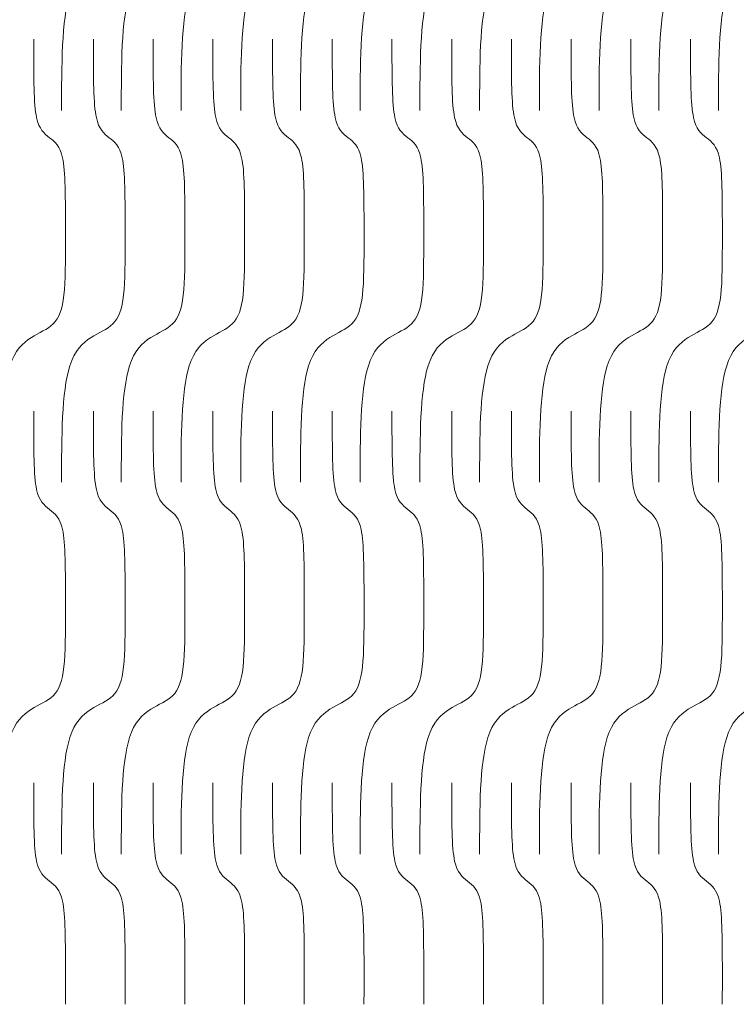
# Model space of a CAD drawing. Units: millimetres. Extents: x 0 to 865, y 0 to 1196.
# Drawn here: x 713 to 750, y 844 to 894 of the extents above; entities that cross this region are included whole.
import ezdxf

# ---------------------------------------------------------------- set-up
doc = ezdxf.new("R2010")
doc.units = ezdxf.units.MM
doc.header["$MEASUREMENT"] = 0
doc.layers.add('_INTERIOR CUT', color=6, linetype='Continuous', lineweight=0)

msp = doc.modelspace()

# ---------------------------------------------------------------- linework, layer by layer
at = {"layer": '_INTERIOR CUT'}
for points, knots in [([(714.048, 911.838), (714.048, 909.773), (714.048, 908.559), (714.198, 907.844), (714.322, 907.257), (714.583, 907.036), (714.857, 906.824), (715.132, 906.613), (715.393, 906.391), (715.517, 905.804), (715.668, 905.089), (715.668, 903.875), (715.668, 901.811), (715.668, 899.173), (715.663, 897.926), (715.038, 897.327), (714.744, 897.045), (714.33, 896.892), (713.929, 896.64), (713.498, 896.368), (713.086, 895.971), (712.844, 895.194), (712.427, 893.859), (712.427, 891.559), (712.427, 889.258)], [0, 0, 0, 0, 1, 1, 1, 2, 2, 2, 3, 3, 3, 4, 4, 4, 5, 5, 5, 6, 6, 6, 7, 7, 7, 8, 8, 8, 8]), ([(717.092, 911.838), (717.092, 909.773), (717.092, 908.559), (717.243, 907.844), (717.366, 907.257), (717.628, 907.036), (717.902, 906.824), (718.176, 906.613), (718.438, 906.391), (718.562, 905.804), (718.712, 905.089), (718.712, 903.875), (718.712, 901.811), (718.712, 899.173), (718.708, 897.926), (718.083, 897.327), (717.788, 897.045), (717.374, 896.892), (716.973, 896.64), (716.542, 896.368), (716.131, 895.971), (715.889, 895.194), (715.472, 893.859), (715.472, 891.559), (715.472, 889.258)], [0, 0, 0, 0, 1, 1, 1, 2, 2, 2, 3, 3, 3, 4, 4, 4, 5, 5, 5, 6, 6, 6, 7, 7, 7, 8, 8, 8, 8]), ([(720.137, 911.838), (720.137, 909.773), (720.137, 908.559), (720.287, 907.844), (720.411, 907.257), (720.672, 907.036), (720.946, 906.824), (721.221, 906.613), (721.482, 906.391), (721.606, 905.804), (721.757, 905.089), (721.757, 903.875), (721.757, 901.811), (721.757, 899.173), (721.752, 897.926), (721.128, 897.327), (720.833, 897.045), (720.419, 896.892), (720.018, 896.64), (719.587, 896.368), (719.176, 895.971), (718.933, 895.194), (718.516, 893.859), (718.516, 891.559), (718.516, 889.258)], [0, 0, 0, 0, 1, 1, 1, 2, 2, 2, 3, 3, 3, 4, 4, 4, 5, 5, 5, 6, 6, 6, 7, 7, 7, 8, 8, 8, 8]), ([(723.181, 911.838), (723.181, 909.773), (723.181, 908.559), (723.332, 907.844), (723.455, 907.257), (723.717, 907.036), (723.991, 906.824), (724.265, 906.613), (724.527, 906.391), (724.651, 905.804), (724.801, 905.089), (724.801, 903.875), (724.801, 901.811), (724.801, 899.173), (724.797, 897.926), (724.172, 897.327), (723.877, 897.045), (723.463, 896.892), (723.062, 896.64), (722.631, 896.368), (722.22, 895.971), (721.977, 895.194), (721.561, 893.859), (721.561, 891.559), (721.561, 889.258)], [0, 0, 0, 0, 1, 1, 1, 2, 2, 2, 3, 3, 3, 4, 4, 4, 5, 5, 5, 6, 6, 6, 7, 7, 7, 8, 8, 8, 8]), ([(726.225, 911.838), (726.225, 909.773), (726.225, 908.559), (726.376, 907.844), (726.5, 907.257), (726.761, 907.036), (727.035, 906.824), (727.31, 906.613), (727.571, 906.391), (727.695, 905.804), (727.846, 905.089), (727.846, 903.875), (727.846, 901.811), (727.846, 899.173), (727.841, 897.926), (727.217, 897.327), (726.922, 897.045), (726.508, 896.892), (726.107, 896.64), (725.676, 896.368), (725.265, 895.971), (725.022, 895.194), (724.605, 893.859), (724.605, 891.559), (724.605, 889.258)], [0, 0, 0, 0, 1, 1, 1, 2, 2, 2, 3, 3, 3, 4, 4, 4, 5, 5, 5, 6, 6, 6, 7, 7, 7, 8, 8, 8, 8]), ([(729.27, 911.838), (729.27, 909.773), (729.27, 908.559), (729.42, 907.844), (729.544, 907.257), (729.806, 907.036), (730.08, 906.824), (730.354, 906.613), (730.616, 906.391), (730.74, 905.804), (730.89, 905.089), (730.89, 903.875), (730.89, 901.811), (730.89, 899.173), (730.886, 897.926), (730.261, 897.327), (729.966, 897.045), (729.552, 896.892), (729.151, 896.64), (728.72, 896.368), (728.309, 895.971), (728.067, 895.194), (727.65, 893.859), (727.65, 891.559), (727.65, 889.258)], [0, 0, 0, 0, 1, 1, 1, 2, 2, 2, 3, 3, 3, 4, 4, 4, 5, 5, 5, 6, 6, 6, 7, 7, 7, 8, 8, 8, 8]), ([(732.315, 911.838), (732.315, 909.773), (732.315, 908.559), (732.465, 907.844), (732.589, 907.257), (732.85, 907.036), (733.124, 906.824), (733.399, 906.613), (733.66, 906.391), (733.784, 905.804), (733.935, 905.089), (733.935, 903.875), (733.935, 901.811), (733.935, 899.173), (733.93, 897.926), (733.306, 897.327), (733.011, 897.045), (732.597, 896.892), (732.196, 896.64), (731.765, 896.368), (731.354, 895.971), (731.111, 895.194), (730.694, 893.859), (730.694, 891.559), (730.694, 889.258)], [0, 0, 0, 0, 1, 1, 1, 2, 2, 2, 3, 3, 3, 4, 4, 4, 5, 5, 5, 6, 6, 6, 7, 7, 7, 8, 8, 8, 8]), ([(735.359, 911.838), (735.359, 909.773), (735.359, 908.559), (735.51, 907.844), (735.633, 907.257), (735.895, 907.036), (736.169, 906.824), (736.443, 906.613), (736.705, 906.391), (736.829, 905.804), (736.979, 905.089), (736.979, 903.875), (736.979, 901.811), (736.979, 899.173), (736.975, 897.926), (736.35, 897.327), (736.055, 897.045), (735.641, 896.892), (735.24, 896.64), (734.809, 896.368), (734.398, 895.971), (734.156, 895.194), (733.739, 893.859), (733.739, 891.559), (733.739, 889.258)], [0, 0, 0, 0, 1, 1, 1, 2, 2, 2, 3, 3, 3, 4, 4, 4, 5, 5, 5, 6, 6, 6, 7, 7, 7, 8, 8, 8, 8]), ([(738.403, 911.838), (738.403, 909.773), (738.403, 908.559), (738.554, 907.844), (738.678, 907.257), (738.939, 907.036), (739.213, 906.824), (739.488, 906.613), (739.749, 906.391), (739.873, 905.804), (740.024, 905.089), (740.024, 903.875), (740.024, 901.811), (740.024, 899.173), (740.019, 897.926), (739.395, 897.327), (739.1, 897.045), (738.686, 896.892), (738.285, 896.64), (737.854, 896.368), (737.442, 895.971), (737.2, 895.194), (736.783, 893.859), (736.783, 891.559), (736.783, 889.258)], [0, 0, 0, 0, 1, 1, 1, 2, 2, 2, 3, 3, 3, 4, 4, 4, 5, 5, 5, 6, 6, 6, 7, 7, 7, 8, 8, 8, 8]), ([(741.448, 911.838), (741.448, 909.773), (741.448, 908.559), (741.598, 907.844), (741.722, 907.257), (741.984, 907.036), (742.258, 906.824), (742.532, 906.613), (742.794, 906.391), (742.918, 905.804), (743.068, 905.089), (743.068, 903.875), (743.068, 901.811), (743.068, 899.173), (743.064, 897.926), (742.439, 897.327), (742.144, 897.045), (741.73, 896.892), (741.329, 896.64), (740.898, 896.368), (740.487, 895.971), (740.244, 895.194), (739.828, 893.859), (739.828, 891.559), (739.828, 889.258)], [0, 0, 0, 0, 1, 1, 1, 2, 2, 2, 3, 3, 3, 4, 4, 4, 5, 5, 5, 6, 6, 6, 7, 7, 7, 8, 8, 8, 8]), ([(744.493, 911.838), (744.493, 909.773), (744.493, 908.559), (744.643, 907.844), (744.767, 907.257), (745.028, 907.036), (745.302, 906.824), (745.577, 906.613), (745.838, 906.391), (745.962, 905.804), (746.113, 905.089), (746.113, 903.875), (746.113, 901.811), (746.113, 899.173), (746.108, 897.926), (745.483, 897.327), (745.189, 897.045), (744.775, 896.892), (744.374, 896.64), (743.943, 896.368), (743.531, 895.971), (743.289, 895.194), (742.872, 893.859), (742.872, 891.559), (742.872, 889.258)], [0, 0, 0, 0, 1, 1, 1, 2, 2, 2, 3, 3, 3, 4, 4, 4, 5, 5, 5, 6, 6, 6, 7, 7, 7, 8, 8, 8, 8]), ([(747.537, 911.838), (747.537, 909.773), (747.537, 908.559), (747.688, 907.844), (747.811, 907.257), (748.073, 907.036), (748.347, 906.824), (748.621, 906.613), (748.883, 906.391), (749.007, 905.804), (749.157, 905.089), (749.157, 903.875), (749.157, 901.811), (749.157, 899.173), (749.153, 897.926), (748.528, 897.327), (748.233, 897.045), (747.819, 896.892), (747.418, 896.64), (746.987, 896.368), (746.576, 895.971), (746.334, 895.194), (745.917, 893.859), (745.917, 891.559), (745.917, 889.258)], [0, 0, 0, 0, 1, 1, 1, 2, 2, 2, 3, 3, 3, 4, 4, 4, 5, 5, 5, 6, 6, 6, 7, 7, 7, 8, 8, 8, 8]), ([(750.582, 911.838), (750.582, 909.773), (750.582, 908.559), (750.732, 907.844), (750.856, 907.257), (751.117, 907.036), (751.391, 906.824), (751.666, 906.613), (751.927, 906.391), (752.051, 905.804), (752.202, 905.089), (752.202, 903.875), (752.202, 901.811), (752.202, 899.173), (752.197, 897.926), (751.573, 897.327), (751.278, 897.045), (750.864, 896.892), (750.463, 896.64), (750.032, 896.368), (749.621, 895.971), (749.378, 895.194), (748.961, 893.859), (748.961, 891.559), (748.961, 889.258)], [0, 0, 0, 0, 1, 1, 1, 2, 2, 2, 3, 3, 3, 4, 4, 4, 5, 5, 5, 6, 6, 6, 7, 7, 7, 8, 8, 8, 8]), ([(714.048, 892.889), (714.048, 890.825), (714.048, 889.61), (714.198, 888.896), (714.322, 888.308), (714.583, 888.087), (714.857, 887.875), (715.132, 887.664), (715.393, 887.443), (715.517, 886.855), (715.668, 886.14), (715.668, 884.926), (715.668, 882.863), (715.668, 880.224), (715.663, 878.977), (715.038, 878.379), (714.744, 878.096), (714.33, 877.944), (713.929, 877.691), (713.498, 877.419), (713.086, 877.022), (712.844, 876.246), (712.427, 874.911), (712.427, 872.61), (712.427, 870.309)], [0, 0, 0, 0, 1, 1, 1, 2, 2, 2, 3, 3, 3, 4, 4, 4, 5, 5, 5, 6, 6, 6, 7, 7, 7, 8, 8, 8, 8]), ([(717.092, 892.889), (717.092, 890.825), (717.092, 889.61), (717.243, 888.896), (717.366, 888.308), (717.628, 888.087), (717.902, 887.875), (718.176, 887.664), (718.438, 887.443), (718.562, 886.855), (718.712, 886.14), (718.712, 884.926), (718.712, 882.863), (718.712, 880.224), (718.708, 878.977), (718.083, 878.379), (717.788, 878.096), (717.374, 877.944), (716.973, 877.691), (716.542, 877.419), (716.131, 877.022), (715.889, 876.246), (715.472, 874.911), (715.472, 872.61), (715.472, 870.309)], [0, 0, 0, 0, 1, 1, 1, 2, 2, 2, 3, 3, 3, 4, 4, 4, 5, 5, 5, 6, 6, 6, 7, 7, 7, 8, 8, 8, 8]), ([(720.137, 892.889), (720.137, 890.825), (720.137, 889.61), (720.287, 888.896), (720.411, 888.308), (720.672, 888.087), (720.946, 887.875), (721.221, 887.664), (721.482, 887.443), (721.606, 886.855), (721.757, 886.14), (721.757, 884.926), (721.757, 882.863), (721.757, 880.224), (721.752, 878.977), (721.128, 878.379), (720.833, 878.096), (720.419, 877.944), (720.018, 877.691), (719.587, 877.419), (719.176, 877.022), (718.933, 876.246), (718.516, 874.911), (718.516, 872.61), (718.516, 870.309)], [0, 0, 0, 0, 1, 1, 1, 2, 2, 2, 3, 3, 3, 4, 4, 4, 5, 5, 5, 6, 6, 6, 7, 7, 7, 8, 8, 8, 8]), ([(723.181, 892.889), (723.181, 890.825), (723.181, 889.61), (723.332, 888.896), (723.455, 888.308), (723.717, 888.087), (723.991, 887.875), (724.265, 887.664), (724.527, 887.443), (724.651, 886.855), (724.801, 886.14), (724.801, 884.926), (724.801, 882.863), (724.801, 880.224), (724.797, 878.977), (724.172, 878.379), (723.877, 878.096), (723.463, 877.944), (723.062, 877.691), (722.631, 877.419), (722.22, 877.022), (721.977, 876.246), (721.561, 874.911), (721.561, 872.61), (721.561, 870.309)], [0, 0, 0, 0, 1, 1, 1, 2, 2, 2, 3, 3, 3, 4, 4, 4, 5, 5, 5, 6, 6, 6, 7, 7, 7, 8, 8, 8, 8]), ([(726.225, 892.889), (726.225, 890.825), (726.225, 889.61), (726.376, 888.896), (726.5, 888.308), (726.761, 888.087), (727.035, 887.875), (727.31, 887.664), (727.571, 887.443), (727.695, 886.855), (727.846, 886.14), (727.846, 884.926), (727.846, 882.863), (727.846, 880.224), (727.841, 878.977), (727.217, 878.379), (726.922, 878.096), (726.508, 877.944), (726.107, 877.691), (725.676, 877.419), (725.265, 877.022), (725.022, 876.246), (724.605, 874.911), (724.605, 872.61), (724.605, 870.309)], [0, 0, 0, 0, 1, 1, 1, 2, 2, 2, 3, 3, 3, 4, 4, 4, 5, 5, 5, 6, 6, 6, 7, 7, 7, 8, 8, 8, 8]), ([(729.27, 892.889), (729.27, 890.825), (729.27, 889.61), (729.42, 888.896), (729.544, 888.308), (729.806, 888.087), (730.08, 887.875), (730.354, 887.664), (730.616, 887.443), (730.74, 886.855), (730.89, 886.14), (730.89, 884.926), (730.89, 882.863), (730.89, 880.224), (730.886, 878.977), (730.261, 878.379), (729.966, 878.096), (729.552, 877.944), (729.151, 877.691), (728.72, 877.419), (728.309, 877.022), (728.067, 876.246), (727.65, 874.911), (727.65, 872.61), (727.65, 870.309)], [0, 0, 0, 0, 1, 1, 1, 2, 2, 2, 3, 3, 3, 4, 4, 4, 5, 5, 5, 6, 6, 6, 7, 7, 7, 8, 8, 8, 8]), ([(732.315, 892.889), (732.315, 890.825), (732.315, 889.61), (732.465, 888.896), (732.589, 888.308), (732.85, 888.087), (733.124, 887.875), (733.399, 887.664), (733.66, 887.443), (733.784, 886.855), (733.935, 886.14), (733.935, 884.926), (733.935, 882.863), (733.935, 880.224), (733.93, 878.977), (733.306, 878.379), (733.011, 878.096), (732.597, 877.944), (732.196, 877.691), (731.765, 877.419), (731.354, 877.022), (731.111, 876.246), (730.694, 874.911), (730.694, 872.61), (730.694, 870.309)], [0, 0, 0, 0, 1, 1, 1, 2, 2, 2, 3, 3, 3, 4, 4, 4, 5, 5, 5, 6, 6, 6, 7, 7, 7, 8, 8, 8, 8]), ([(735.359, 892.889), (735.359, 890.825), (735.359, 889.61), (735.51, 888.896), (735.633, 888.308), (735.895, 888.087), (736.169, 887.875), (736.443, 887.664), (736.705, 887.443), (736.829, 886.855), (736.979, 886.14), (736.979, 884.926), (736.979, 882.863), (736.979, 880.224), (736.975, 878.977), (736.35, 878.379), (736.055, 878.096), (735.641, 877.944), (735.24, 877.691), (734.809, 877.419), (734.398, 877.022), (734.156, 876.246), (733.739, 874.911), (733.739, 872.61), (733.739, 870.309)], [0, 0, 0, 0, 1, 1, 1, 2, 2, 2, 3, 3, 3, 4, 4, 4, 5, 5, 5, 6, 6, 6, 7, 7, 7, 8, 8, 8, 8]), ([(738.403, 892.889), (738.403, 890.825), (738.403, 889.61), (738.554, 888.896), (738.678, 888.308), (738.939, 888.087), (739.213, 887.875), (739.488, 887.664), (739.749, 887.443), (739.873, 886.855), (740.024, 886.14), (740.024, 884.926), (740.024, 882.863), (740.024, 880.224), (740.019, 878.977), (739.395, 878.379), (739.1, 878.096), (738.686, 877.944), (738.285, 877.691), (737.854, 877.419), (737.442, 877.022), (737.2, 876.246), (736.783, 874.911), (736.783, 872.61), (736.783, 870.309)], [0, 0, 0, 0, 1, 1, 1, 2, 2, 2, 3, 3, 3, 4, 4, 4, 5, 5, 5, 6, 6, 6, 7, 7, 7, 8, 8, 8, 8]), ([(741.448, 892.889), (741.448, 890.825), (741.448, 889.61), (741.598, 888.896), (741.722, 888.308), (741.984, 888.087), (742.258, 887.875), (742.532, 887.664), (742.794, 887.443), (742.918, 886.855), (743.068, 886.14), (743.068, 884.926), (743.068, 882.863), (743.068, 880.224), (743.064, 878.977), (742.439, 878.379), (742.144, 878.096), (741.73, 877.944), (741.329, 877.691), (740.898, 877.419), (740.487, 877.022), (740.244, 876.246), (739.828, 874.911), (739.828, 872.61), (739.828, 870.309)], [0, 0, 0, 0, 1, 1, 1, 2, 2, 2, 3, 3, 3, 4, 4, 4, 5, 5, 5, 6, 6, 6, 7, 7, 7, 8, 8, 8, 8]), ([(744.493, 892.889), (744.493, 890.825), (744.493, 889.61), (744.643, 888.896), (744.767, 888.308), (745.028, 888.087), (745.302, 887.875), (745.577, 887.664), (745.838, 887.443), (745.962, 886.855), (746.113, 886.14), (746.113, 884.926), (746.113, 882.863), (746.113, 880.224), (746.108, 878.977), (745.483, 878.379), (745.189, 878.096), (744.775, 877.944), (744.374, 877.691), (743.943, 877.419), (743.531, 877.022), (743.289, 876.246), (742.872, 874.911), (742.872, 872.61), (742.872, 870.309)], [0, 0, 0, 0, 1, 1, 1, 2, 2, 2, 3, 3, 3, 4, 4, 4, 5, 5, 5, 6, 6, 6, 7, 7, 7, 8, 8, 8, 8]), ([(747.537, 892.889), (747.537, 890.825), (747.537, 889.61), (747.688, 888.896), (747.811, 888.308), (748.073, 888.087), (748.347, 887.875), (748.621, 887.664), (748.883, 887.443), (749.007, 886.855), (749.157, 886.14), (749.157, 884.926), (749.157, 882.863), (749.157, 880.224), (749.153, 878.977), (748.528, 878.379), (748.233, 878.096), (747.819, 877.944), (747.418, 877.691), (746.987, 877.419), (746.576, 877.022), (746.334, 876.246), (745.917, 874.911), (745.917, 872.61), (745.917, 870.309)], [0, 0, 0, 0, 1, 1, 1, 2, 2, 2, 3, 3, 3, 4, 4, 4, 5, 5, 5, 6, 6, 6, 7, 7, 7, 8, 8, 8, 8]), ([(750.582, 892.889), (750.582, 890.825), (750.582, 889.61), (750.732, 888.896), (750.856, 888.308), (751.117, 888.087), (751.391, 887.875), (751.666, 887.664), (751.927, 887.443), (752.051, 886.855), (752.202, 886.14), (752.202, 884.926), (752.202, 882.863), (752.202, 880.224), (752.197, 878.977), (751.573, 878.379), (751.278, 878.096), (750.864, 877.944), (750.463, 877.691), (750.032, 877.419), (749.621, 877.022), (749.378, 876.246), (748.961, 874.911), (748.961, 872.61), (748.961, 870.309)], [0, 0, 0, 0, 1, 1, 1, 2, 2, 2, 3, 3, 3, 4, 4, 4, 5, 5, 5, 6, 6, 6, 7, 7, 7, 8, 8, 8, 8]), ([(714.048, 873.94), (714.048, 871.876), (714.048, 870.661), (714.198, 869.947), (714.322, 869.359), (714.583, 869.138), (714.857, 868.927), (715.132, 868.715), (715.393, 868.494), (715.517, 867.906), (715.668, 867.192), (715.668, 865.977), (715.668, 863.914), (715.668, 861.276), (715.663, 860.029), (715.038, 859.43), (714.744, 859.148), (714.33, 858.995), (713.929, 858.742), (713.498, 858.471), (713.086, 858.074), (712.844, 857.297), (712.427, 855.962), (712.427, 853.661), (712.427, 851.361)], [0, 0, 0, 0, 1, 1, 1, 2, 2, 2, 3, 3, 3, 4, 4, 4, 5, 5, 5, 6, 6, 6, 7, 7, 7, 8, 8, 8, 8]), ([(717.092, 873.94), (717.092, 871.876), (717.092, 870.661), (717.243, 869.947), (717.366, 869.359), (717.628, 869.138), (717.902, 868.927), (718.176, 868.715), (718.438, 868.494), (718.562, 867.906), (718.712, 867.192), (718.712, 865.977), (718.712, 863.914), (718.712, 861.276), (718.708, 860.029), (718.083, 859.43), (717.788, 859.148), (717.374, 858.995), (716.973, 858.742), (716.542, 858.471), (716.131, 858.074), (715.889, 857.297), (715.472, 855.962), (715.472, 853.661), (715.472, 851.361)], [0, 0, 0, 0, 1, 1, 1, 2, 2, 2, 3, 3, 3, 4, 4, 4, 5, 5, 5, 6, 6, 6, 7, 7, 7, 8, 8, 8, 8]), ([(720.137, 873.94), (720.137, 871.876), (720.137, 870.661), (720.287, 869.947), (720.411, 869.359), (720.672, 869.138), (720.946, 868.927), (721.221, 868.715), (721.482, 868.494), (721.606, 867.906), (721.757, 867.192), (721.757, 865.977), (721.757, 863.914), (721.757, 861.276), (721.752, 860.029), (721.128, 859.43), (720.833, 859.148), (720.419, 858.995), (720.018, 858.742), (719.587, 858.471), (719.176, 858.074), (718.933, 857.297), (718.516, 855.962), (718.516, 853.661), (718.516, 851.361)], [0, 0, 0, 0, 1, 1, 1, 2, 2, 2, 3, 3, 3, 4, 4, 4, 5, 5, 5, 6, 6, 6, 7, 7, 7, 8, 8, 8, 8]), ([(723.181, 873.94), (723.181, 871.876), (723.181, 870.661), (723.332, 869.947), (723.455, 869.359), (723.717, 869.138), (723.991, 868.927), (724.265, 868.715), (724.527, 868.494), (724.651, 867.906), (724.801, 867.192), (724.801, 865.977), (724.801, 863.914), (724.801, 861.276), (724.797, 860.029), (724.172, 859.43), (723.877, 859.148), (723.463, 858.995), (723.062, 858.742), (722.631, 858.471), (722.22, 858.074), (721.977, 857.297), (721.561, 855.962), (721.561, 853.661), (721.561, 851.361)], [0, 0, 0, 0, 1, 1, 1, 2, 2, 2, 3, 3, 3, 4, 4, 4, 5, 5, 5, 6, 6, 6, 7, 7, 7, 8, 8, 8, 8]), ([(726.225, 873.94), (726.225, 871.876), (726.225, 870.661), (726.376, 869.947), (726.5, 869.359), (726.761, 869.138), (727.035, 868.927), (727.31, 868.715), (727.571, 868.494), (727.695, 867.906), (727.846, 867.192), (727.846, 865.977), (727.846, 863.914), (727.846, 861.276), (727.841, 860.029), (727.217, 859.43), (726.922, 859.148), (726.508, 858.995), (726.107, 858.742), (725.676, 858.471), (725.265, 858.074), (725.022, 857.297), (724.605, 855.962), (724.605, 853.661), (724.605, 851.361)], [0, 0, 0, 0, 1, 1, 1, 2, 2, 2, 3, 3, 3, 4, 4, 4, 5, 5, 5, 6, 6, 6, 7, 7, 7, 8, 8, 8, 8]), ([(729.27, 873.94), (729.27, 871.876), (729.27, 870.661), (729.42, 869.947), (729.544, 869.359), (729.806, 869.138), (730.08, 868.927), (730.354, 868.715), (730.616, 868.494), (730.74, 867.906), (730.89, 867.192), (730.89, 865.977), (730.89, 863.914), (730.89, 861.276), (730.886, 860.029), (730.261, 859.43), (729.966, 859.148), (729.552, 858.995), (729.151, 858.742), (728.72, 858.471), (728.309, 858.074), (728.067, 857.297), (727.65, 855.962), (727.65, 853.661), (727.65, 851.361)], [0, 0, 0, 0, 1, 1, 1, 2, 2, 2, 3, 3, 3, 4, 4, 4, 5, 5, 5, 6, 6, 6, 7, 7, 7, 8, 8, 8, 8]), ([(732.315, 873.94), (732.315, 871.876), (732.315, 870.661), (732.465, 869.947), (732.589, 869.359), (732.85, 869.138), (733.124, 868.927), (733.399, 868.715), (733.66, 868.494), (733.784, 867.906), (733.935, 867.192), (733.935, 865.977), (733.935, 863.914), (733.935, 861.276), (733.93, 860.029), (733.306, 859.43), (733.011, 859.148), (732.597, 858.995), (732.196, 858.742), (731.765, 858.471), (731.354, 858.074), (731.111, 857.297), (730.694, 855.962), (730.694, 853.661), (730.694, 851.361)], [0, 0, 0, 0, 1, 1, 1, 2, 2, 2, 3, 3, 3, 4, 4, 4, 5, 5, 5, 6, 6, 6, 7, 7, 7, 8, 8, 8, 8]), ([(735.359, 873.94), (735.359, 871.876), (735.359, 870.661), (735.51, 869.947), (735.633, 869.359), (735.895, 869.138), (736.169, 868.927), (736.443, 868.715), (736.705, 868.494), (736.829, 867.906), (736.979, 867.192), (736.979, 865.977), (736.979, 863.914), (736.979, 861.276), (736.975, 860.029), (736.35, 859.43), (736.055, 859.148), (735.641, 858.995), (735.24, 858.742), (734.809, 858.471), (734.398, 858.074), (734.156, 857.297), (733.739, 855.962), (733.739, 853.661), (733.739, 851.361)], [0, 0, 0, 0, 1, 1, 1, 2, 2, 2, 3, 3, 3, 4, 4, 4, 5, 5, 5, 6, 6, 6, 7, 7, 7, 8, 8, 8, 8]), ([(738.403, 873.94), (738.403, 871.876), (738.403, 870.661), (738.554, 869.947), (738.678, 869.359), (738.939, 869.138), (739.213, 868.927), (739.488, 868.715), (739.749, 868.494), (739.873, 867.906), (740.024, 867.192), (740.024, 865.977), (740.024, 863.914), (740.024, 861.276), (740.019, 860.029), (739.395, 859.43), (739.1, 859.148), (738.686, 858.995), (738.285, 858.742), (737.854, 858.471), (737.442, 858.074), (737.2, 857.297), (736.783, 855.962), (736.783, 853.661), (736.783, 851.361)], [0, 0, 0, 0, 1, 1, 1, 2, 2, 2, 3, 3, 3, 4, 4, 4, 5, 5, 5, 6, 6, 6, 7, 7, 7, 8, 8, 8, 8]), ([(741.448, 873.94), (741.448, 871.876), (741.448, 870.661), (741.598, 869.947), (741.722, 869.359), (741.984, 869.138), (742.258, 868.927), (742.532, 868.715), (742.794, 868.494), (742.918, 867.906), (743.068, 867.192), (743.068, 865.977), (743.068, 863.914), (743.068, 861.276), (743.064, 860.029), (742.439, 859.43), (742.144, 859.148), (741.73, 858.995), (741.329, 858.742), (740.898, 858.471), (740.487, 858.074), (740.244, 857.297), (739.828, 855.962), (739.828, 853.661), (739.828, 851.361)], [0, 0, 0, 0, 1, 1, 1, 2, 2, 2, 3, 3, 3, 4, 4, 4, 5, 5, 5, 6, 6, 6, 7, 7, 7, 8, 8, 8, 8]), ([(744.493, 873.94), (744.493, 871.876), (744.493, 870.661), (744.643, 869.947), (744.767, 869.359), (745.028, 869.138), (745.302, 868.927), (745.577, 868.715), (745.838, 868.494), (745.962, 867.906), (746.113, 867.192), (746.113, 865.977), (746.113, 863.914), (746.113, 861.276), (746.108, 860.029), (745.483, 859.43), (745.189, 859.148), (744.775, 858.995), (744.374, 858.742), (743.943, 858.471), (743.531, 858.074), (743.289, 857.297), (742.872, 855.962), (742.872, 853.661), (742.872, 851.361)], [0, 0, 0, 0, 1, 1, 1, 2, 2, 2, 3, 3, 3, 4, 4, 4, 5, 5, 5, 6, 6, 6, 7, 7, 7, 8, 8, 8, 8]), ([(747.537, 873.94), (747.537, 871.876), (747.537, 870.661), (747.688, 869.947), (747.811, 869.359), (748.073, 869.138), (748.347, 868.927), (748.621, 868.715), (748.883, 868.494), (749.007, 867.906), (749.157, 867.192), (749.157, 865.977), (749.157, 863.914), (749.157, 861.276), (749.153, 860.029), (748.528, 859.43), (748.233, 859.148), (747.819, 858.995), (747.418, 858.742), (746.987, 858.471), (746.576, 858.074), (746.334, 857.297), (745.917, 855.962), (745.917, 853.661), (745.917, 851.361)], [0, 0, 0, 0, 1, 1, 1, 2, 2, 2, 3, 3, 3, 4, 4, 4, 5, 5, 5, 6, 6, 6, 7, 7, 7, 8, 8, 8, 8]), ([(750.582, 873.94), (750.582, 871.876), (750.582, 870.661), (750.732, 869.947), (750.856, 869.359), (751.117, 869.138), (751.391, 868.927), (751.666, 868.715), (751.927, 868.494), (752.051, 867.906), (752.202, 867.192), (752.202, 865.977), (752.202, 863.914), (752.202, 861.276), (752.197, 860.029), (751.573, 859.43), (751.278, 859.148), (750.864, 858.995), (750.463, 858.742), (750.032, 858.471), (749.621, 858.074), (749.378, 857.297), (748.961, 855.962), (748.961, 853.661), (748.961, 851.361)], [0, 0, 0, 0, 1, 1, 1, 2, 2, 2, 3, 3, 3, 4, 4, 4, 5, 5, 5, 6, 6, 6, 7, 7, 7, 8, 8, 8, 8]), ([(714.048, 854.992), (714.048, 852.927), (714.048, 851.712), (714.198, 850.998), (714.322, 850.411), (714.583, 850.189), (714.857, 849.978), (715.132, 849.767), (715.393, 849.545), (715.517, 848.957), (715.668, 848.243), (715.668, 847.029), (715.668, 844.965), (715.668, 844.503), (715.667, 844.083), (715.664, 843.702)], [0, 0, 0, 0, 1, 1, 1, 2, 2, 2, 3, 3, 3, 4, 4, 4, 5, 5, 5, 5]), ([(717.092, 854.992), (717.092, 852.927), (717.092, 851.712), (717.243, 850.998), (717.366, 850.411), (717.628, 850.189), (717.902, 849.978), (718.176, 849.767), (718.438, 849.545), (718.562, 848.957), (718.712, 848.243), (718.712, 847.029), (718.712, 844.965), (718.712, 844.503), (718.712, 844.083), (718.708, 843.702)], [0, 0, 0, 0, 1, 1, 1, 2, 2, 2, 3, 3, 3, 4, 4, 4, 5, 5, 5, 5]), ([(720.137, 854.992), (720.137, 852.927), (720.137, 851.712), (720.287, 850.998), (720.411, 850.411), (720.672, 850.189), (720.946, 849.978), (721.221, 849.767), (721.482, 849.545), (721.606, 848.957), (721.757, 848.243), (721.757, 847.029), (721.757, 844.965), (721.757, 844.503), (721.756, 844.083), (721.753, 843.702)], [0, 0, 0, 0, 1, 1, 1, 2, 2, 2, 3, 3, 3, 4, 4, 4, 5, 5, 5, 5]), ([(723.181, 854.992), (723.181, 852.927), (723.181, 851.712), (723.332, 850.998), (723.455, 850.411), (723.717, 850.189), (723.991, 849.978), (724.265, 849.767), (724.527, 849.545), (724.651, 848.957), (724.801, 848.243), (724.801, 847.029), (724.801, 844.965), (724.801, 844.503), (724.801, 844.083), (724.797, 843.702)], [0, 0, 0, 0, 1, 1, 1, 2, 2, 2, 3, 3, 3, 4, 4, 4, 5, 5, 5, 5]), ([(726.225, 854.992), (726.225, 852.927), (726.225, 851.712), (726.376, 850.998), (726.5, 850.411), (726.761, 850.189), (727.035, 849.978), (727.31, 849.767), (727.571, 849.545), (727.695, 848.957), (727.846, 848.243), (727.846, 847.029), (727.846, 844.965), (727.846, 844.503), (727.845, 844.083), (727.842, 843.702)], [0, 0, 0, 0, 1, 1, 1, 2, 2, 2, 3, 3, 3, 4, 4, 4, 5, 5, 5, 5]), ([(729.27, 854.992), (729.27, 852.927), (729.27, 851.712), (729.42, 850.998), (729.544, 850.411), (729.806, 850.189), (730.08, 849.978), (730.354, 849.767), (730.616, 849.545), (730.74, 848.957), (730.89, 848.243), (730.89, 847.029), (730.89, 844.965), (730.89, 844.503), (730.89, 844.083), (730.886, 843.702)], [0, 0, 0, 0, 1, 1, 1, 2, 2, 2, 3, 3, 3, 4, 4, 4, 5, 5, 5, 5]), ([(732.315, 854.992), (732.315, 852.927), (732.315, 851.712), (732.465, 850.998), (732.589, 850.411), (732.85, 850.189), (733.124, 849.978), (733.399, 849.767), (733.66, 849.545), (733.784, 848.957), (733.935, 848.243), (733.935, 847.029), (733.935, 844.965), (733.935, 844.503), (733.934, 844.083), (733.931, 843.702)], [0, 0, 0, 0, 1, 1, 1, 2, 2, 2, 3, 3, 3, 4, 4, 4, 5, 5, 5, 5]), ([(735.359, 854.992), (735.359, 852.927), (735.359, 851.712), (735.51, 850.998), (735.633, 850.411), (735.895, 850.189), (736.169, 849.978), (736.443, 849.767), (736.705, 849.545), (736.829, 848.957), (736.979, 848.243), (736.979, 847.029), (736.979, 844.965), (736.979, 844.503), (736.979, 844.083), (736.975, 843.702)], [0, 0, 0, 0, 1, 1, 1, 2, 2, 2, 3, 3, 3, 4, 4, 4, 5, 5, 5, 5]), ([(738.403, 854.992), (738.403, 852.927), (738.403, 851.712), (738.554, 850.998), (738.678, 850.411), (738.939, 850.189), (739.213, 849.978), (739.488, 849.767), (739.749, 849.545), (739.873, 848.957), (740.024, 848.243), (740.024, 847.029), (740.024, 844.965), (740.024, 844.503), (740.023, 844.083), (740.02, 843.702)], [0, 0, 0, 0, 1, 1, 1, 2, 2, 2, 3, 3, 3, 4, 4, 4, 5, 5, 5, 5]), ([(741.448, 854.992), (741.448, 852.927), (741.448, 851.712), (741.598, 850.998), (741.722, 850.411), (741.984, 850.189), (742.258, 849.978), (742.532, 849.767), (742.794, 849.545), (742.918, 848.957), (743.068, 848.243), (743.068, 847.029), (743.068, 844.965), (743.068, 844.503), (743.068, 844.083), (743.064, 843.702)], [0, 0, 0, 0, 1, 1, 1, 2, 2, 2, 3, 3, 3, 4, 4, 4, 5, 5, 5, 5]), ([(744.493, 854.992), (744.493, 852.927), (744.493, 851.712), (744.643, 850.998), (744.767, 850.411), (745.028, 850.189), (745.302, 849.978), (745.577, 849.767), (745.838, 849.545), (745.962, 848.957), (746.113, 848.243), (746.113, 847.029), (746.113, 844.965), (746.113, 844.503), (746.112, 844.083), (746.109, 843.702)], [0, 0, 0, 0, 1, 1, 1, 2, 2, 2, 3, 3, 3, 4, 4, 4, 5, 5, 5, 5]), ([(747.537, 854.992), (747.537, 852.927), (747.537, 851.712), (747.688, 850.998), (747.811, 850.411), (748.073, 850.189), (748.347, 849.978), (748.621, 849.767), (748.883, 849.545), (749.007, 848.957), (749.157, 848.243), (749.157, 847.029), (749.157, 844.965), (749.157, 844.503), (749.157, 844.083), (749.153, 843.702)], [0, 0, 0, 0, 1, 1, 1, 2, 2, 2, 3, 3, 3, 4, 4, 4, 5, 5, 5, 5])]:
    msp.add_open_spline(points, degree=3, knots=knots, dxfattribs=at)

doc.saveas('drawing.dxf')
